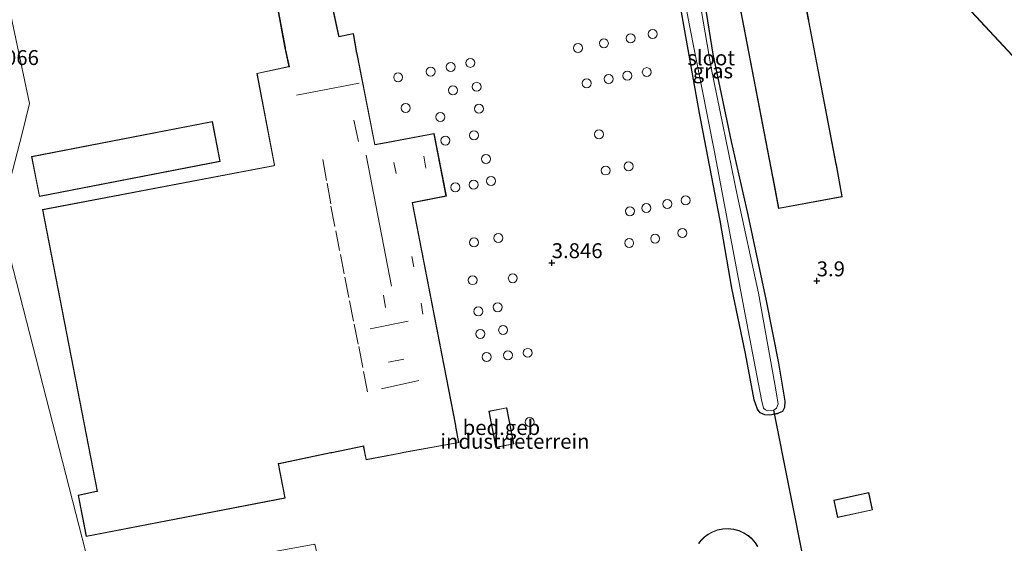
# Model space of a CAD drawing. Units: metres. Extents: x 40000 to 50010, y 368748 to 375000.
# Drawn here: x 46800 to 46965, y 368976 to 369064 of the extents above; entities that cross this region are included whole.
import ezdxf
from ezdxf.enums import TextEntityAlignment as Align

# ---------------------------------------------------------------- set-up
doc = ezdxf.new("R2010")
doc.units = ezdxf.units.M
doc.layers.get('0').update_dxf_attribs({"lineweight": 25})
for name, color, linetype, lineweight in [('B-ME-GW-HOOGTEPUNT-S-B1', 10, 'Continuous', 25), ('B-ME-GW-INSTEEKWATERGANG-L-B1', 10, 'Continuous', 25), ('B-ME-IE-GRASLAND-GV-B6', 93, 'Continuous', 18), ('B-ME-IE-GRONDWERKLIJN-GROND_INGERICHT-GV-B6', 253, 'Continuous', 18), ('B-ME-IE-HULPGEOMETRIE-L-B1', 53, 'Continuous', 18), ('B-ME-KG-KADASTRAAL-DAKRAND-L-B1', 13, 'Continuous', 18), ('B-ME-KG-KADASTRAAL-NOKLIJN-L-B1', 13, 'Continuous', 18), ('B-ME-KW-DUIKER-L-B1', 10, 'Continuous', 25), ('B-ME-OG-BEBOUWING-GV-B6', 173, 'Continuous', 18), ('B-ME-OG-BEBOUWING-S-B1', 173, 'Continuous', 18), ('B-ME-OG-WATER-GV-B6', 153, 'Continuous', 18)]:
    doc.layers.add(name, color=color, linetype=linetype, lineweight=lineweight)
doc.styles.add('NLCS-ISO', font='NLCS-ISO.TTF')

# ---------------------------------------------------------------- blocks, each defined once
blk = doc.blocks.new('d54en_FeatureWriter_4_31_FMEBLOCK7')
at = {"layer": 'B-ME-IE-GRONDWERKLIJN-GROND_INGERICHT-GV-B6'}
for points in [[(-127.55, -63.94, 3.94), (-142.42, -6, 4.18), (-138.71, 8.26, 4.02), (-137.51, 13.31, 4), (-153.08, 86.83, 3.88), (-161.97, 111.51, 3.79), (-171.4, 173.07, 4.14), (-182.29, 223.36, 4.01)], [(-29.74, 36.8, 3.97), (-25.26, 11.67, 3.92), (-21.81, -6.33, 3.95), (-19.85, -17.64, 3.84), (-17.56, -28.63, 3.84), (-16.11, -36.39, 3.86), (-15.58, -37.93, 3.71), (-15.13, -38.53, 3.65), (-14.33, -38.91, 3.61), (-13.48, -38.96, 3.63), (-12.2, -38.69, 3.64), (-11.36, -38.33, 3.77), (-11.04, -37.65, 3.84), (-10.98, -36.58, 3.85), (-12.08, -30.23, 3.82), (-14.14, -19.77, 3.83), (-17.17, -5.36, 3.89), (-19.95, 6.93, 3.78), (-23.04, 21.55, 3.81), (-25.25, 35.58, 3.78)], [(17.23, 32.02, 3.97), (55.13, -8.78, 3.88)], [(-99.42, 18.33, 4.03), (-96.47, 2.92, 4.03), (-135.33, -4.47, 4.03), (-126.18, -51.68, 4.03), (-126.28, -51.69, 4.03), (-129.34, -52.35, 4.03), (-127.97, -59.28, 4.03), (-94.66, -52.84, 4.03), (-95.79, -47.08, 4.03), (-95.68, -47.07, 4.03), (-87.01, -45.28, 4.03), (-86.86, -45.25, 4.03), (-81.52, -44.15, 4.03), (-81.53, -44.28, 4.03), (-81.11, -46.45, 4.03), (-75.24, -45.31, 4.03), (-75.09, -45.28, 4.03), (-65.56, -43.55, 4.03), (-66.07, -40.84, 4.03), (-66.1, -40.69, 4.03), (-73.35, -3.35, 4.03), (-67.68, -2.25, 4.03), (-69.73, 8.27, 4.03), (-78.37, 6.64, 4.03), (-79.63, 6.39, 4.03), (-82.64, 21.63, 4.03), (-82.66, 21.78, 4.03), (-83.22, 25.02, 4.03), (-85.69, 24.54, 4.03), (-85.68, 24.68, 4.03), (-88.66, 38.56, 4.03)], [(-98.66, 43.93, 4.03), (-94.75, 22.91, 4.03), (-94.08, 19.47, 4.03), (-99.42, 18.33, 4.03)], [(-7, 27.23, 3.86), (-8.04, 32.79, 3.86), (-13.54, 31.75, 3.86), (-13.69, 31.72, 3.86), (-18.73, 30.73, 3.86), (-13.04, 1.02, 3.86), (-12.05, -4.31, 3.86), (-1.41, -2.34, 3.86), (-2.37, 3.02, 3.86), (-2.39, 3.17, 3.86), (-6.97, 27.09, 3.86), (-7, 27.23, 3.86)], [(-105.53, 3.57, 4.07), (-106.83, 10.26, 4.07), (-137.12, 4.41, 4.07), (-135.83, -2.29, 4.07), (-105.53, 3.57, 4.07)], [(-60.53, -38.26, 3.93), (-59.37, -44.34, 3.93), (-56.38, -43.77, 3.93), (-57.54, -37.69, 3.93), (-60.53, -38.26, 3.93)], [(-2.78, -53.18, 4.09), (-2.15, -56.08, 4.09), (3.68, -54.82, 4.09), (3.06, -51.92, 4.09), (-2.78, -53.18, 4.09)], [(-23.84, -58.89, 3.9), (-24.48, -59.36, 3.9), (-25.02, -59.89, 3.9), (-25.46, -60.44, 3.9)], [(-15.5, -60.95, 3.9), (-15.92, -60.31, 3.9), (-16.45, -59.7, 3.9), (-17.09, -59.14, 3.9), (-17.84, -58.66, 3.9), (-18.67, -58.29, 3.9), (-19.56, -58.05, 3.9), (-20.48, -57.95, 3.9), (-21.4, -58, 3.9), (-22.28, -58.18, 3.9), (-23.1, -58.49, 3.9), (-23.84, -58.89, 3.9)]]:
    blk.add_polyline3d(points, dxfattribs=at)
blk = doc.blocks.new('dtb')
blk.add_circle((0, 0), 0.75)
blk = doc.blocks.new('hoogtepunt')
for p, q in [((-0.5, 0), (0.5, 0)), ((0, 0.5), (0, -0.5))]:
    blk.add_line(p, q)

msp = doc.modelspace()

# ---------------------------------------------------------------- linework, layer by layer
at = {"layer": 'B-ME-GW-INSTEEKWATERGANG-L-B1'}
msp.add_polyline3d([(46913.5, 369072.24, 3.78), (46915.71, 369058.2, 3.81), (46918.8, 369043.58, 3.78), (46921.58, 369031.3, 3.89), (46924.62, 369016.88, 3.83), (46926.68, 369006.43, 3.82), (46927.78, 369000.07, 3.85), (46927.72, 368999, 3.84), (46927.4, 368998.33, 3.77), (46926.56, 368997.97, 3.64), (46925.28, 368997.7, 3.63), (46924.43, 368997.74, 3.61), (46923.63, 368998.12, 3.65), (46923.18, 368998.73, 3.71), (46922.64, 369000.27, 3.86), (46921.2, 369008.03, 3.84), (46918.91, 369019.01, 3.84), (46916.95, 369030.32, 3.95), (46913.5, 369048.33, 3.92), (46909.02, 369073.46, 3.97)], dxfattribs=at)
at = {"layer": 'B-ME-IE-GRASLAND-GV-B6'}
for points in [[(46908.47, 369081, 3), (46911.73, 369063.28, 3), (46915.93, 369042.14, 3), (46921.15, 369014.56, 3), (46923.84, 369000.28, 3), (46924.21, 368998.87, 3), (46924.5, 368998.6, 3), (46924.85, 368998.44, 3), (46925.9, 368998.53, 3), (46926.35, 368998.88, 3), (46926.64, 368999.61, 3), (46926.08, 369002.88, 3), (46923.35, 369018.13, 3), (46919.82, 369034.36, 3), (46915.45, 369055.9, 3), (46912, 369075.86, 3)], [(46913.5, 369072.24, 3.78), (46915.71, 369058.2, 3.81), (46918.8, 369043.58, 3.78), (46921.58, 369031.3, 3.89), (46924.62, 369016.88, 3.83), (46926.68, 369006.43, 3.82), (46927.78, 369000.07, 3.85), (46927.72, 368999, 3.84), (46927.4, 368998.33, 3.77), (46926.56, 368997.97, 3.64), (46925.28, 368997.7, 3.63), (46924.43, 368997.74, 3.61), (46923.63, 368998.12, 3.65), (46923.18, 368998.73, 3.71), (46922.64, 369000.27, 3.86), (46921.2, 369008.03, 3.84), (46918.91, 369019.01, 3.84), (46916.95, 369030.32, 3.95), (46913.5, 369048.33, 3.92), (46909.02, 369073.46, 3.97)]]:
    msp.add_polyline3d(points, dxfattribs=at)
at = {"layer": 'B-ME-IE-GRONDWERKLIJN-GROND_INGERICHT-GV-B6'}
for points in [[(46756.47, 369260.02, 4.01), (46767.36, 369209.72, 4.14), (46776.79, 369148.17, 3.79), (46785.68, 369123.48, 3.88), (46801.25, 369049.96, 4), (46800.05, 369044.91, 4.02), (46796.34, 369030.65, 4.18), (46811.2, 368972.71, 3.94), (46812.07, 368969.34, 3.96), (46849.06, 368976.11, 3.99), (46849.7, 368973.21, 3.96), (46849.7, 368973.19, 4.04), (46855.15, 368945.23, 4.26), (46850.59, 368944.03, 4.28), (46859.71, 368898.68, 4.25), (46860.55, 368894.5, 4.17)], [(46993.88, 369027.87, 3.88), (46955.98, 369068.67, 3.97)]]:
    msp.add_polyline3d(points, dxfattribs=at)
at = {"layer": 'B-ME-IE-HULPGEOMETRIE-L-B1'}
for points in [[(46860.55, 368894.5, 4.17), (46859.71, 368898.68, 4.25), (46850.59, 368944.03, 4.28), (46855.15, 368945.23, 4.26), (46849.7, 368973.19, 4.04), (46849.7, 368973.21, 3.96), (46849.06, 368976.11, 3.99), (46812.07, 368969.34, 3.96), (46811.2, 368972.71, 3.94), (46796.34, 369030.65, 4.18), (46800.05, 369044.91, 4.02), (46801.25, 369049.96, 4), (46785.68, 369123.48, 3.88), (46776.79, 369148.17, 3.79), (46767.36, 369209.72, 4.14), (46756.47, 369260.02, 4.01), (46756.43, 369260.22, 4.18), (46755.81, 369263.06, 4.2)], [(46816.64, 369231.07, 3.52), (46855.63, 369220.18, 3.76), (46855.38, 369187.25, 3.99), (46855.75, 369186.84, 3.71), (46859.14, 369183, 3.72), (46859.3, 369182.83, 3.94), (46865.12, 369176.24, 3.78), (46897.3, 369138.14, 4.19), (46907.97, 369125.52, 4.16), (46915.03, 369115.91, 4.11), (46918.46, 369113.12, 3.54), (46919.06, 369112.47, 3), (46920.39, 369110.55, 3), (46921.5, 369109.93, 3.85), (46931.71, 369097.41, 4), (46936.73, 369091.47, 3.89), (46955.98, 369068.67, 3.97), (46993.88, 369027.87, 3.88), (47001.71, 369019.45, 4.05), (47028.93, 368990.14, 3.75), (47041.27, 368976.86, 3.42)]]:
    msp.add_polyline3d(points, dxfattribs=at)
at = {"layer": 'B-ME-KG-KADASTRAAL-DAKRAND-L-B1'}
for points in [[(46840.15, 369080.6, 13.83), (46844.12, 369059.25, 14.14), (46844.15, 369059.1, 18.72), (46844.79, 369056.1, 18.73), (46844.64, 369056.07, 23.82), (46839.4, 369054.95, 23.85), (46842.33, 369039.64, 23.9), (46842.33, 369039.54, 18.37), (46842.18, 369039.51, 11.89), (46803.49, 369032.14, 11.66), (46812.64, 368984.94, 11.97), (46812.49, 368984.91, 7.99), (46809.47, 368984.26, 7.89), (46810.83, 368977.43, 7.84), (46844.04, 368983.85, 7.88), (46842.91, 368989.6, 7.9), (46843.05, 368989.63, 12), (46851.73, 368991.43, 11.95), (46851.88, 368991.45, 18.32), (46857.24, 368992.55, 18.36), (46857.27, 368992.41, 22.19), (46857.68, 368990.27, 22.24), (46863.62, 368991.42, 22.23), (46863.76, 368991.44, 9.49), (46873.14, 368993.14, 9.74), (46872.63, 368995.82, 9.74), (46872.6, 368995.97, 18.37), (46865.34, 369033.35, 18.43), (46871.02, 369034.44, 18.28), (46868.99, 369044.87, 18.33), (46860.4, 369043.24, 18.36), (46859.09, 369043, 24.35), (46856.07, 369058.24, 24.31), (46856.05, 369058.39, 18.96), (46855.49, 369061.62, 18.86), (46853.06, 369061.14, 18.85), (46853.03, 369061.29, 13.75), (46850.03, 369075.25, 13.92)], [(46926.74, 369032.41, 28.41), (46925.85, 369037.22, 28.41), (46925.76, 369037.73, 24.35), (46920.08, 369067.35, 24.36), (46925.07, 369068.33, 24.16), (46925.22, 369068.36, 28.53), (46930.67, 369069.38, 28.49), (46931.7, 369063.94, 28.5), (46931.73, 369063.79, 23.98), (46936.32, 369039.78, 24.24), (46936.35, 369039.63, 28.34), (46937.29, 369034.35, 28.33), (46926.74, 369032.41, 28.41)], [(46802.96, 369034.43, 8.39), (46801.69, 369041.02, 8.07), (46831.89, 369046.86, 8.05), (46833.16, 369040.26, 8.37), (46802.96, 369034.43, 8.39)], [(46879.43, 368992.37, 6.38), (46878.28, 368998.35, 6.38), (46881.17, 368998.91, 6.4), (46882.32, 368992.92, 6.39), (46879.43, 368992.37, 6.38)], [(46936.64, 368980.63, 6.56), (46936.04, 368983.43, 6.6), (46941.77, 368984.67, 6.67), (46942.38, 368981.87, 6.63), (46936.64, 368980.63, 6.56)], [(46913.34, 368976.18, 8.48), (46913.78, 368976.73, 8.48), (46914.31, 368977.25, 8.48), (46914.95, 368977.72, 8.48), (46915.67, 368978.12, 8.48), (46916.49, 368978.42, 8.48), (46917.36, 368978.61, 8.48), (46918.27, 368978.65, 8.48), (46919.19, 368978.55, 8.48), (46920.07, 368978.32, 8.48), (46920.9, 368977.95, 8.48), (46921.63, 368977.48, 8.47), (46922.27, 368976.92, 8.47), (46922.79, 368976.31, 8.47), (46923.21, 368975.68, 8.47)]]:
    msp.add_polyline3d(points, dxfattribs=at)
at = {"layer": 'B-ME-KG-KADASTRAAL-NOKLIJN-L-B1'}
for p, q in [((46856.46, 369053.33, 24.99), (46845.97, 369051.34, 24.82)), ((46855.58, 369047.15, 25.09), (46856.37, 369043.59, 25.1)), ((46851.01, 369037.05, 20.99), (46850.4, 369040.55, 21.04)), ((46857.63, 369041.26, 25.17), (46861.9, 369019.34, 25.18)), ((46867.29, 369041.1, 18.72), (46867.66, 369039.1, 18.74)), ((46862.31, 369040.04, 18.73), (46862.68, 369038.2, 18.75)), ((46851.14, 369036.61, 21.04), (46851.74, 369033.1, 21.04)), ((46851.75, 369032.72, 21.03), (46852.41, 369029.34, 21.03)), ((46852.56, 369028.6, 21.03), (46853.21, 369025.32, 21.03)), ((46853.34, 369024.66, 21.03), (46853.99, 369021.38, 21.03)), ((46865.29, 369024.31, 18.76), (46865.65, 369022.55, 18.77)), ((46854.09, 369020.85, 21.03), (46854.77, 369017.41, 21.04)), ((46860.58, 369017.82, 24.93), (46860.9, 369015.78, 24.97)), ((46854.88, 369016.86, 21.04), (46855.55, 369013.48, 21.04)), ((46866.84, 369016.46, 18.71), (46867.15, 369014.64, 18.73)), ((46855.66, 369012.95, 21.04), (46856.32, 369009.59, 21.04)), ((46864.68, 369013.46, 25.15), (46858.34, 369012.15, 25.19)), ((46856.4, 369009.19, 21.04), (46857.09, 369005.68, 21.04)), ((46863.97, 369007.1, 24.72), (46861.39, 369006.61, 24.74)), ((46857.22, 369005.05, 21.04), (46857.9, 369001.6, 21.04)), ((46866.5, 369003.51, 24.99), (46860.22, 369002.13, 25.05))]:
    msp.add_line(p, q, dxfattribs=at)
at = {"layer": 'B-ME-KW-DUIKER-L-B1'}
msp.add_line((46931.78, 368969.01, 3.22), (46925.9, 368998.53, 3), dxfattribs=at)
at = {"layer": 'B-ME-OG-BEBOUWING-GV-B6'}
for points in [[(46850.09, 369075.21, 4.03), (46853.07, 369061.33, 4.03), (46853.06, 369061.19, 4.03), (46855.53, 369061.68, 4.03), (46856.09, 369058.43, 4.03), (46856.12, 369058.29, 4.03), (46859.13, 369043.05, 4.03), (46860.39, 369043.29, 4.03), (46869.03, 369044.93, 4.03), (46871.08, 369034.4, 4.03), (46865.4, 369033.31, 4.03), (46872.65, 368995.96, 4.03), (46872.68, 368995.82, 4.03), (46873.2, 368993.1, 4.03), (46863.66, 368991.37, 4.03), (46863.52, 368991.34, 4.03), (46857.64, 368990.21, 4.03), (46857.23, 368992.37, 4.03), (46857.24, 368992.5, 4.03), (46851.89, 368991.41, 4.03), (46851.75, 368991.38, 4.03), (46843.07, 368989.59, 4.03), (46842.96, 368989.58, 4.03), (46844.1, 368983.81, 4.03), (46810.79, 368977.38, 4.03), (46809.42, 368984.3, 4.03), (46812.47, 368984.96, 4.03), (46812.58, 368984.97, 4.03), (46803.43, 369032.18, 4.03), (46842.29, 369039.57, 4.03), (46839.34, 369054.99, 4.03), (46844.68, 369056.12, 4.03), (46844, 369059.57, 4.03), (46840.1, 369080.59, 4.03)], [(46925.72, 369037.68, 3.86), (46920.03, 369067.39, 3.86), (46925.07, 369068.38, 3.86), (46925.22, 369068.41, 3.86), (46930.71, 369069.44, 3.86), (46931.76, 369063.89, 3.86), (46931.79, 369063.74, 3.86), (46936.36, 369039.82, 3.86), (46936.39, 369039.68, 3.86), (46937.35, 369034.31, 3.86), (46926.7, 369032.35, 3.86), (46925.72, 369037.68, 3.86)], [(46801.63, 369041.07, 4.07), (46831.93, 369046.92, 4.07), (46833.22, 369040.22, 4.07), (46802.93, 369034.37, 4.07), (46801.63, 369041.07, 4.07)], [(46879.39, 368992.31, 3.93), (46878.22, 368998.39, 3.93), (46881.21, 368998.96, 3.93), (46882.38, 368992.88, 3.93), (46879.39, 368992.31, 3.93)], [(46942.44, 368981.83, 4.09), (46936.61, 368980.57, 4.09), (46935.98, 368983.47, 4.09), (46941.81, 368984.73, 4.09), (46942.44, 368981.83, 4.09)], [(46913.3, 368976.21, 3.9), (46913.74, 368976.77, 3.9), (46914.28, 368977.29, 3.9), (46914.92, 368977.77, 3.9), (46915.65, 368978.17, 3.9), (46916.47, 368978.47, 3.9), (46917.36, 368978.66, 3.9), (46918.27, 368978.7, 3.9), (46919.2, 368978.6, 3.9), (46920.09, 368978.36, 3.9), (46920.92, 368977.99, 3.9), (46921.66, 368977.52, 3.9), (46922.3, 368976.96, 3.9), (46922.83, 368976.34, 3.9), (46923.25, 368975.7, 3.9)]]:
    msp.add_polyline3d(points, dxfattribs=at)
at = {"layer": 'B-ME-OG-WATER-GV-B6'}
msp.add_polyline3d([(46912, 369075.86, 3), (46915.45, 369055.9, 3), (46919.82, 369034.36, 3), (46923.35, 369018.13, 3), (46926.08, 369002.88, 3), (46926.64, 368999.61, 3), (46926.35, 368998.88, 3), (46925.9, 368998.53, 3), (46924.85, 368998.44, 3), (46924.5, 368998.6, 3), (46924.21, 368998.87, 3), (46923.84, 369000.28, 3), (46921.15, 369014.56, 3), (46915.93, 369042.14, 3), (46911.73, 369063.28, 3), (46908.47, 369081, 3)], dxfattribs=at)

# ---------------------------------------------------------------- block references
at = {"layer": 'B-ME-GW-HOOGTEPUNT-S-B1', "rotation": 90}
for p in [(46888.73, 369023.24, 3.85), (46888.73, 369023.24, 3.85), (46933.1, 369020.2, 3.9), (46933.1, 369020.2, 3.9)]:
    msp.add_blockref('hoogtepunt', p, dxfattribs=at)
at = {"layer": 'B-ME-IE-GRONDWERKLIJN-GROND_INGERICHT-GV-B6'}
msp.add_blockref('d54en_FeatureWriter_4_31_FMEBLOCK7', (46938.76, 369036.65), dxfattribs=at)
at = {"layer": 'B-ME-OG-BEBOUWING-S-B1', "rotation": 90}
for p in [(46905.64, 369061.58, 3.92), (46897.46, 369060.03, 3.92), (46901.93, 369060.87, 3.92), (46893.14, 369059.24, 3.92), (46875.11, 369056.75, 3.76), (46868.45, 369055.28, 3.76), (46871.82, 369056.07, 3.76), (46901.39, 369054.6, 3.92), (46904.65, 369055.2, 3.92), (46863.01, 369054.33, 3.76), (46894.57, 369053.33, 3.92), (46898.26, 369054.06, 3.92), (46872.19, 369052.16, 3.76), (46876.15, 369052.74, 3.76), (46864.27, 369049.18, 3.76), (46876.53, 369049.06, 3.76), (46870.07, 369047.68, 3.76), (46875.71, 369044.6, 3.76), (46896.65, 369044.77, 3.92), (46870.93, 369043.73, 3.76), (46877.72, 369040.65, 3.76), (46897.76, 369038.71, 3.92), (46901.6, 369039.41, 3.92), (46875.64, 369036.33, 3.76), (46878.57, 369036.95, 3.76), (46872.58, 369035.88, 3.76), (46908.07, 369033.11, 3.9), (46911.14, 369033.71, 3.9), (46901.82, 369031.89, 3.9), (46904.56, 369032.41, 3.9), (46910.62, 369028.23, 3.9), (46875.72, 369026.66, 3.76), (46879.79, 369027.4, 3.76), (46901.7, 369026.56, 3.9), (46906.05, 369027.3, 3.9), (46875.49, 369020.33, 3.76), (46882.21, 369020.66, 3.75), (46876.44, 369015.1, 3.75), (46879.67, 369015.8, 3.75), (46880.59, 369011.98, 3.75), (46876.78, 369011.33, 3.75), (46877.82, 369007.45, 3.75), (46881.39, 369007.74, 3.75), (46884.72, 369008.16, 3.75), (46885.03, 368996.55, 3.75)]:
    msp.add_blockref('dtb', p, dxfattribs=at)

# ---------------------------------------------------------------- texts
at = {"layer": 'B-ME-GW-HOOGTEPUNT-S-B1', "ltscale": 0.2, "style": 'NLCS-ISO'}
for s, p in [('4.066', (46794.33, 369055.61, 4.07)), ('4.066', (46794.33, 369055.61, 4.07)), ('3.846', (46888.73, 369023.24, 3.85)), ('3.846', (46888.73, 369023.24, 3.85)), ('3.9', (46933.1, 369020.2, 3.9)), ('3.9', (46933.1, 369020.2, 3.9))]:
    msp.add_text(s, height=2.5, dxfattribs=at).set_placement(p, align=Align.BOTTOM_LEFT)
at = {"layer": 'B-ME-IE-GRASLAND-GV-B6', "ltscale": 0.2, "style": 'NLCS-ISO'}
msp.add_text('gras', height=2.5, dxfattribs=at).set_placement((46915.71, 369055.41), align=Align.MIDDLE_CENTER)
at = {"layer": 'B-ME-IE-GRONDWERKLIJN-GROND_INGERICHT-GV-B6', "ltscale": 0.2, "style": 'NLCS-ISO'}
msp.add_text('industrieterrein', height=2.5, dxfattribs=at).set_placement((46882.57, 368993.32), align=Align.MIDDLE_CENTER)
msp.add_text('industrieterrein', height=2.5, dxfattribs=at).set_placement((46882.57, 368993.32), align=Align.MIDDLE_CENTER)
msp.add_text('industrieterrein', height=2.5, dxfattribs=at).set_placement((46882.57, 368993.32), align=Align.MIDDLE_CENTER)
msp.add_text('industrieterrein', height=2.5, dxfattribs=at).set_placement((46882.57, 368993.32), align=Align.MIDDLE_CENTER)
msp.add_text('industrieterrein', height=2.5, dxfattribs=at).set_placement((46882.57, 368993.32), align=Align.MIDDLE_CENTER)
msp.add_text('industrieterrein', height=2.5, dxfattribs=at).set_placement((46882.57, 368993.32), align=Align.MIDDLE_CENTER)
msp.add_text('industrieterrein', height=2.5, dxfattribs=at).set_placement((46882.57, 368993.32), align=Align.MIDDLE_CENTER)
msp.add_text('industrieterrein', height=2.5, dxfattribs=at).set_placement((46882.57, 368993.32), align=Align.MIDDLE_CENTER)
msp.add_text('industrieterrein', height=2.5, dxfattribs=at).set_placement((46882.57, 368993.32), align=Align.MIDDLE_CENTER)
msp.add_text('industrieterrein', height=2.5, dxfattribs=at).set_placement((46882.57, 368993.32), align=Align.MIDDLE_CENTER)
msp.add_text('industrieterrein', height=2.5, dxfattribs=at).set_placement((46882.57, 368993.32), align=Align.MIDDLE_CENTER)
msp.add_text('industrieterrein', height=2.5, dxfattribs=at).set_placement((46882.57, 368993.32), align=Align.MIDDLE_CENTER)
msp.add_text('industrieterrein', height=2.5, dxfattribs=at).set_placement((46882.57, 368993.32), align=Align.MIDDLE_CENTER)
msp.add_text('industrieterrein', height=2.5, dxfattribs=at).set_placement((46882.57, 368993.32), align=Align.MIDDLE_CENTER)
msp.add_text('industrieterrein', height=2.5, dxfattribs=at).set_placement((46882.57, 368993.32), align=Align.MIDDLE_CENTER)
msp.add_text('industrieterrein', height=2.5, dxfattribs=at).set_placement((46882.57, 368993.32), align=Align.MIDDLE_CENTER)
msp.add_text('industrieterrein', height=2.5, dxfattribs=at).set_placement((46882.57, 368993.32), align=Align.MIDDLE_CENTER)
msp.add_text('industrieterrein', height=2.5, dxfattribs=at).set_placement((46882.57, 368993.32), align=Align.MIDDLE_CENTER)
msp.add_text('industrieterrein', height=2.5, dxfattribs=at).set_placement((46882.57, 368993.32), align=Align.MIDDLE_CENTER)
msp.add_text('industrieterrein', height=2.5, dxfattribs=at).set_placement((46882.57, 368993.32), align=Align.MIDDLE_CENTER)
msp.add_text('industrieterrein', height=2.5, dxfattribs=at).set_placement((46882.57, 368993.32), align=Align.MIDDLE_CENTER)
msp.add_text('industrieterrein', height=2.5, dxfattribs=at).set_placement((46882.57, 368993.32), align=Align.MIDDLE_CENTER)
msp.add_text('industrieterrein', height=2.5, dxfattribs=at).set_placement((46882.57, 368993.32), align=Align.MIDDLE_CENTER)
msp.add_text('industrieterrein', height=2.5, dxfattribs=at).set_placement((46882.57, 368993.32), align=Align.MIDDLE_CENTER)
msp.add_text('industrieterrein', height=2.5, dxfattribs=at).set_placement((46882.57, 368993.32), align=Align.MIDDLE_CENTER)
msp.add_text('industrieterrein', height=2.5, dxfattribs=at).set_placement((46882.57, 368993.32), align=Align.MIDDLE_CENTER)
msp.add_text('industrieterrein', height=2.5, dxfattribs=at).set_placement((46882.57, 368993.32), align=Align.MIDDLE_CENTER)
msp.add_text('industrieterrein', height=2.5, dxfattribs=at).set_placement((46882.57, 368993.32), align=Align.MIDDLE_CENTER)
msp.add_text('industrieterrein', height=2.5, dxfattribs=at).set_placement((46882.57, 368993.32), align=Align.MIDDLE_CENTER)
msp.add_text('industrieterrein', height=2.5, dxfattribs=at).set_placement((46882.57, 368993.32), align=Align.MIDDLE_CENTER)
msp.add_text('industrieterrein', height=2.5, dxfattribs=at).set_placement((46882.57, 368993.32), align=Align.MIDDLE_CENTER)
msp.add_text('industrieterrein', height=2.5, dxfattribs=at).set_placement((46882.57, 368993.32), align=Align.MIDDLE_CENTER)
msp.add_text('industrieterrein', height=2.5, dxfattribs=at).set_placement((46882.57, 368993.32), align=Align.MIDDLE_CENTER)
msp.add_text('industrieterrein', height=2.5, dxfattribs=at).set_placement((46882.57, 368993.32), align=Align.MIDDLE_CENTER)
msp.add_text('industrieterrein', height=2.5, dxfattribs=at).set_placement((46882.57, 368993.32), align=Align.MIDDLE_CENTER)
msp.add_text('industrieterrein', height=2.5, dxfattribs=at).set_placement((46882.57, 368993.32), align=Align.MIDDLE_CENTER)
msp.add_text('industrieterrein', height=2.5, dxfattribs=at).set_placement((46882.57, 368993.32), align=Align.MIDDLE_CENTER)
msp.add_text('industrieterrein', height=2.5, dxfattribs=at).set_placement((46882.57, 368993.32), align=Align.MIDDLE_CENTER)
msp.add_text('industrieterrein', height=2.5, dxfattribs=at).set_placement((46882.57, 368993.32), align=Align.MIDDLE_CENTER)
msp.add_text('industrieterrein', height=2.5, dxfattribs=at).set_placement((46882.57, 368993.32), align=Align.MIDDLE_CENTER)
msp.add_text('industrieterrein', height=2.5, dxfattribs=at).set_placement((46882.57, 368993.32), align=Align.MIDDLE_CENTER)
msp.add_text('industrieterrein', height=2.5, dxfattribs=at).set_placement((46882.57, 368993.32), align=Align.MIDDLE_CENTER)
msp.add_text('industrieterrein', height=2.5, dxfattribs=at).set_placement((46882.57, 368993.32), align=Align.MIDDLE_CENTER)
msp.add_text('industrieterrein', height=2.5, dxfattribs=at).set_placement((46882.57, 368993.32), align=Align.MIDDLE_CENTER)
msp.add_text('industrieterrein', height=2.5, dxfattribs=at).set_placement((46882.57, 368993.32), align=Align.MIDDLE_CENTER)
msp.add_text('industrieterrein', height=2.5, dxfattribs=at).set_placement((46882.57, 368993.32), align=Align.MIDDLE_CENTER)
msp.add_text('industrieterrein', height=2.5, dxfattribs=at).set_placement((46882.57, 368993.32), align=Align.MIDDLE_CENTER)
msp.add_text('industrieterrein', height=2.5, dxfattribs=at).set_placement((46882.57, 368993.32), align=Align.MIDDLE_CENTER)
msp.add_text('industrieterrein', height=2.5, dxfattribs=at).set_placement((46882.57, 368993.32), align=Align.MIDDLE_CENTER)
msp.add_text('industrieterrein', height=2.5, dxfattribs=at).set_placement((46882.57, 368993.32), align=Align.MIDDLE_CENTER)
msp.add_text('industrieterrein', height=2.5, dxfattribs=at).set_placement((46882.57, 368993.32), align=Align.MIDDLE_CENTER)
at = {"layer": 'B-ME-OG-BEBOUWING-GV-B6', "ltscale": 0.2, "style": 'NLCS-ISO'}
msp.add_text('bed.geb', height=2.5, dxfattribs=at).set_placement((46880.3, 368995.64), align=Align.MIDDLE_CENTER)
at = {"layer": 'B-ME-OG-WATER-GV-B6', "ltscale": 0.2, "style": 'NLCS-ISO'}
msp.add_text('sloot', height=2.5, dxfattribs=at).set_placement((46915.43, 369057.59), align=Align.MIDDLE_CENTER)

doc.saveas('drawing.dxf')
